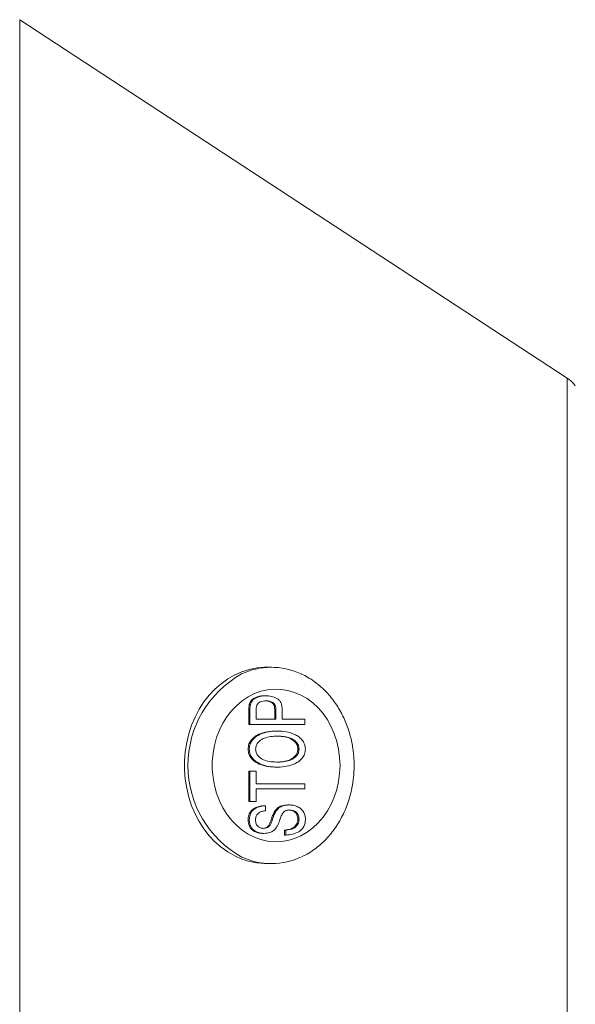
# Model space of a CAD drawing. Units: millimetres. Extents: x -239 to 572, y -257 to 485.
# Drawn here: x 71 to 96, y -233 to -188 of the extents above; entities that cross this region are included whole.
import ezdxf

# ---------------------------------------------------------------- set-up
doc = ezdxf.new("R2010")
doc.units = ezdxf.units.MM

msp = doc.modelspace()

# ---------------------------------------------------------------- linework, layer by layer
at = {"color": 7, "linetype": 'Continuous', "lineweight": 0}
for p, q in [((95.963, -204.391), (70.881, -187.963)), ((82.413, -217.646), (82.194, -217.646)), ((82.153, -218.953), (82.098, -218.953)), ((81.377, -220.261), (81.377, -219.615)), ((81.432, -219.615), (81.377, -219.615)), ((81.455, -219.354), (81.401, -219.354)), ((81.432, -220.261), (81.432, -219.615)), ((81.721, -219.593), (81.721, -220.03)), ((82.567, -220.03), (82.567, -219.588)), ((82.622, -219.588), (82.567, -219.588)), ((82.622, -220.03), (82.622, -219.588)), ((82.912, -219.593), (82.912, -220.03)), ((81.721, -220.03), (82.622, -220.03)), ((82.912, -220.03), (83.941, -220.03)), ((83.941, -220.03), (83.941, -220.261)), ((81.432, -220.261), (81.377, -220.261)), ((83.941, -220.261), (81.432, -220.261)), ((82.691, -220.569), (82.636, -220.569)), ((81.4, -221.395), (81.345, -221.395)), ((83.684, -221.397), (83.629, -221.397)), ((81.377, -223.8), (81.377, -222.415)), ((81.432, -222.415), (81.377, -222.415)), ((81.432, -223.8), (81.432, -222.415)), ((81.432, -222.415), (81.721, -222.415)), ((81.721, -222.415), (81.721, -222.992)), ((82.72, -222.223), (82.665, -222.223)), ((81.721, -222.992), (83.941, -222.992)), ((83.941, -223.223), (81.721, -223.223)), ((81.721, -223.223), (81.721, -223.8)), ((83.941, -222.992), (83.941, -223.223)), ((81.432, -223.8), (81.377, -223.8)), ((81.721, -223.8), (81.432, -223.8)), ((82.14, -223.992), (82.085, -223.992)), ((82.14, -223.992), (82.14, -224.223)), ((82.622, -224.246), (82.567, -224.246)), ((83.229, -223.953), (83.174, -223.953)), ((81.4, -224.648), (81.345, -224.648)), ((83.684, -224.606), (83.629, -224.606)), ((82.285, -224.964), (82.231, -224.964)), ((83.018, -225.338), (83.018, -225.107)), ((83.073, -225.107), (83.018, -225.107)), ((83.073, -225.338), (83.073, -225.107)), ((82.087, -225.261), (82.032, -225.261)), ((83.073, -225.338), (83.018, -225.338)), ((82.194, -226.646), (82.413, -226.646))]:
    msp.add_line(p, q, dxfattribs=at)
at = {"color": 8, "linetype": 'Continuous', "lineweight": 0}
for p, q in [((70.881, -187.963), (70.881, -222.146)), ((95.963, -204.391), (95.963, -222.146)), ((70.881, -222.146), (70.881, -256.328)), ((95.963, -222.146), (95.963, -239.901))]:
    msp.add_line(p, q, dxfattribs=at)
at = {"color": 7, "linetype": 'Continuous', "lineweight": 0, "flags": 128}
for points in [[(82.194, -217.646), (82.105, -217.647), (81.753, -217.677), (81.405, -217.746), (81.064, -217.853), (80.733, -217.998), (80.414, -218.18), (80.111, -218.397), (79.827, -218.646), (79.563, -218.927), (79.322, -219.235), (79.107, -219.569), (78.919, -219.926), (78.759, -220.303), (78.63, -220.695), (78.532, -221.1), (78.466, -221.515), (78.433, -221.935), (78.433, -222.357), (78.466, -222.777), (78.532, -223.191), (78.63, -223.596), (78.759, -223.989), (78.919, -224.365), (79.107, -224.722), (79.322, -225.056), (79.563, -225.365), (79.827, -225.645), (80.111, -225.895), (80.414, -226.111), (80.733, -226.293), (81.064, -226.438), (81.405, -226.546), (81.753, -226.615), (82.105, -226.645), (82.194, -226.646)], [(85.56, -222.146), (85.543, -221.774), (85.494, -221.406), (85.412, -221.047), (85.298, -220.7), (85.154, -220.369), (84.982, -220.058), (84.783, -219.772), (84.56, -219.512), (84.315, -219.282), (84.051, -219.084), (83.77, -218.921), (83.477, -218.795), (83.174, -218.706), (82.865, -218.657), (82.554, -218.647), (82.243, -218.677), (81.937, -218.746), (81.639, -218.853), (81.351, -218.998), (81.079, -219.179), (80.824, -219.393), (80.589, -219.638), (80.378, -219.912), (80.192, -220.211), (80.034, -220.532), (79.905, -220.871), (79.807, -221.225), (79.741, -221.589), (79.708, -221.959), (79.708, -222.332), (79.741, -222.702), (79.807, -223.067), (79.905, -223.42), (80.034, -223.76), (80.192, -224.081), (80.378, -224.38), (80.589, -224.653), (80.824, -224.899), (81.079, -225.113), (81.351, -225.293), (81.639, -225.438), (81.937, -225.546), (82.243, -225.615), (82.554, -225.645), (82.865, -225.635), (83.174, -225.585), (83.477, -225.497), (83.77, -225.37), (84.051, -225.207), (84.315, -225.01), (84.56, -224.78), (84.783, -224.52), (84.982, -224.233), (85.154, -223.923), (85.298, -223.592), (85.412, -223.245), (85.494, -222.886), (85.543, -222.518), (85.56, -222.146)]]:
    msp.add_lwpolyline(points, dxfattribs=at)
at = {"color": 7, "linetype": 'Continuous', "lineweight": 0}
for centre, radius, start, end in [((95.141, -205.646), 1.5, 36.8699, 56.7769), ((82.412, -220.852), 3.205, 65.5788, 115.2273), ((82.413, -223.437), 3.207, 245.1702, 295.6286)]:
    msp.add_arc(centre, radius, start, end, dxfattribs=at)
at = {"color": 8, "linetype": 'Continuous', "lineweight": 0}
msp.add_arc((83.398, -222.145), 4.807, 119.2931, 240.9766, dxfattribs=at)
at = {"color": 7, "linetype": 'Continuous', "lineweight": 0}
for points, knots in [([(86.205, -222.146), (86.203, -222.01), (86.199, -221.818), (86.172, -221.536), (86.14, -221.296), (86.086, -221.013), (86.013, -220.719), (85.918, -220.417), (85.801, -220.114), (85.661, -219.814), (85.498, -219.521), (85.314, -219.239), (85.108, -218.972), (84.881, -218.723), (84.636, -218.493), (84.372, -218.286), (84.092, -218.107), (83.885, -217.991), (83.77, -217.945), (83.756, -217.939)], [0, 0, 0, 0, 0.075217, 0.105858, 0.156732, 0.209665, 0.266546, 0.326024, 0.387559, 0.450717, 0.515194, 0.580767, 0.647274, 0.714589, 0.782623, 0.851311, 0.920605, 0.990476, 1, 1, 1, 1]), ([(81.401, -219.354), (81.421, -219.297), (81.462, -219.182), (81.594, -219.073), (81.746, -219.005), (81.916, -218.961), (82.038, -218.956), (82.098, -218.953)], [0, 0, 0, 0, 0.185836, 0.372127, 0.559089, 0.779523, 1, 1, 1, 1]), ([(81.455, -219.354), (81.476, -219.297), (81.517, -219.182), (81.648, -219.073), (81.801, -219.005), (81.971, -218.961), (82.093, -218.956), (82.153, -218.953)], [0, 0, 0, 0, 0.185836, 0.372128, 0.559087, 0.779522, 1, 1, 1, 1]), ([(82.163, -219.184), (82.119, -219.186), (82.031, -219.19), (81.912, -219.226), (81.806, -219.281), (81.764, -219.348), (81.744, -219.381)], [0, 0, 0, 0, 0.280674, 0.561103, 0.781323, 1, 1, 1, 1]), ([(82.567, -219.588), (82.563, -219.522), (82.557, -219.424), (82.494, -219.314), (82.404, -219.239), (82.271, -219.192), (82.163, -219.187), (82.108, -219.184)], [0, 0, 0, 0, 0.24916, 0.374131, 0.499284, 0.74927, 1, 1, 1, 1]), ([(82.153, -218.953), (82.241, -218.958), (82.417, -218.967), (82.63, -219.046), (82.783, -219.154), (82.863, -219.284), (82.906, -219.435), (82.91, -219.54), (82.912, -219.593)], [0, 0, 0, 0, 0.250249, 0.500149, 0.625078, 0.749846, 0.87483, 1, 1, 1, 1]), ([(82.622, -219.588), (82.618, -219.522), (82.611, -219.424), (82.548, -219.314), (82.459, -219.239), (82.326, -219.192), (82.218, -219.187), (82.163, -219.184)], [0, 0, 0, 0, 0.2491593, 0.3741297, 0.4992825, 0.749271, 1, 1, 1, 1]), ([(81.377, -219.615), (81.377, -219.566), (81.378, -219.478), (81.394, -219.392), (81.401, -219.354)], [0, 0, 0, 0, 0.560266, 1, 1, 1, 1]), ([(81.432, -219.615), (81.432, -219.566), (81.433, -219.478), (81.448, -219.392), (81.455, -219.354)], [0, 0, 0, 0, 0.560266, 1, 1, 1, 1]), ([(81.744, -219.381), (81.736, -219.42), (81.721, -219.49), (81.721, -219.561), (81.721, -219.593)], [0, 0, 0, 0, 0.559146, 1, 1, 1, 1]), ([(81.345, -221.395), (81.354, -221.314), (81.371, -221.154), (81.501, -220.96), (81.661, -220.815), (81.905, -220.679), (82.234, -220.586), (82.502, -220.575), (82.636, -220.569)], [0, 0, 0, 0, 0.124346, 0.249067, 0.374103, 0.499296, 0.749523, 1, 1, 1, 1]), ([(81.4, -221.395), (81.408, -221.314), (81.426, -221.154), (81.555, -220.96), (81.716, -220.815), (81.96, -220.679), (82.289, -220.586), (82.557, -220.575), (82.691, -220.569)], [0, 0, 0, 0, 0.124346, 0.249067, 0.374103, 0.499295, 0.749522, 1, 1, 1, 1]), ([(82.691, -220.569), (82.824, -220.575), (83.091, -220.586), (83.418, -220.681), (83.662, -220.815), (83.821, -220.961), (83.946, -221.156), (83.965, -221.316), (83.974, -221.396)], [0, 0, 0, 0, 0.250437, 0.500669, 0.625838, 0.750817, 0.87563, 1, 1, 1, 1]), ([(82.688, -220.8), (82.586, -220.803), (82.383, -220.81), (82.132, -220.872), (81.942, -220.966), (81.817, -221.069), (81.711, -221.21), (81.697, -221.332), (81.689, -221.393)], [0, 0, 0, 0, 0.250511, 0.50079, 0.626035, 0.751135, 0.875828, 1, 1, 1, 1]), ([(83.629, -221.397), (83.622, -221.336), (83.609, -221.213), (83.505, -221.07), (83.379, -220.967), (83.191, -220.87), (82.939, -220.809), (82.735, -220.803), (82.633, -220.8)], [0, 0, 0, 0, 0.124304, 0.248945, 0.374022, 0.499239, 0.749479, 1, 1, 1, 1]), ([(83.684, -221.397), (83.677, -221.336), (83.664, -221.213), (83.56, -221.07), (83.434, -220.967), (83.246, -220.87), (82.994, -220.809), (82.79, -220.803), (82.688, -220.8)], [0, 0, 0, 0, 0.124304, 0.248947, 0.374022, 0.499239, 0.749481, 1, 1, 1, 1]), ([(82.665, -222.223), (82.528, -222.218), (82.255, -222.209), (81.918, -222.12), (81.668, -221.983), (81.501, -221.84), (81.37, -221.641), (81.353, -221.477), (81.345, -221.395)], [0, 0, 0, 0, 0.250459, 0.500599, 0.625792, 0.750891, 0.87552, 1, 1, 1, 1]), ([(82.72, -222.223), (82.583, -222.218), (82.31, -222.209), (81.973, -222.12), (81.723, -221.983), (81.556, -221.84), (81.424, -221.641), (81.408, -221.477), (81.4, -221.395)], [0, 0, 0, 0, 0.250461, 0.500599, 0.625792, 0.750891, 0.875521, 1, 1, 1, 1]), ([(81.689, -221.393), (81.697, -221.456), (81.712, -221.583), (81.821, -221.729), (81.949, -221.839), (82.146, -221.933), (82.408, -221.984), (82.618, -221.989), (82.724, -221.992)], [0, 0, 0, 0, 0.124221, 0.248921, 0.374018, 0.499158, 0.749442, 1, 1, 1, 1]), ([(82.669, -221.992), (82.768, -221.988), (82.965, -221.981), (83.209, -221.916), (83.389, -221.817), (83.511, -221.716), (83.61, -221.575), (83.623, -221.456), (83.629, -221.397)], [0, 0, 0, 0, 0.250473, 0.500623, 0.62583, 0.750925, 0.875649, 1, 1, 1, 1]), ([(83.974, -221.396), (83.965, -221.474), (83.949, -221.631), (83.825, -221.822), (83.669, -221.966), (83.432, -222.103), (83.112, -222.201), (82.851, -222.215), (82.72, -222.223)], [0, 0, 0, 0, 0.124391, 0.249113, 0.374166, 0.49937, 0.749609, 1, 1, 1, 1]), ([(82.724, -221.992), (82.823, -221.988), (83.02, -221.981), (83.264, -221.916), (83.444, -221.817), (83.565, -221.716), (83.664, -221.575), (83.678, -221.456), (83.684, -221.397)], [0, 0, 0, 0, 0.2504753, 0.5006235, 0.6258293, 0.750924, 0.8756486, 1, 1, 1, 1]), ([(83.818, -226.32), (83.868, -226.298), (84.027, -226.226), (84.272, -226.074), (84.551, -225.869), (84.806, -225.644), (85.043, -225.395), (85.262, -225.123), (85.461, -224.832), (85.638, -224.524), (85.792, -224.201), (85.921, -223.867), (86.025, -223.531), (86.102, -223.204), (86.152, -222.917), (86.182, -222.659), (86.201, -222.411), (86.204, -222.237), (86.205, -222.146)], [0, 0, 0, 0, 0.035064, 0.112581, 0.182671, 0.252753, 0.322801, 0.392782, 0.462646, 0.532309, 0.601629, 0.670334, 0.737842, 0.802603, 0.860528, 0.902246, 0.948747, 1, 1, 1, 1]), ([(81.345, -224.648), (81.351, -224.571), (81.364, -224.417), (81.478, -224.221), (81.651, -224.087), (81.859, -224.01), (82.009, -223.998), (82.085, -223.992)], [0, 0, 0, 0, 0.18629, 0.3725318, 0.5591185, 0.7794549, 1, 1, 1, 1]), ([(81.4, -224.648), (81.406, -224.571), (81.419, -224.417), (81.533, -224.221), (81.705, -224.087), (81.913, -224.01), (82.064, -223.998), (82.14, -223.992)], [0, 0, 0, 0, 0.18629, 0.37253, 0.559117, 0.779453, 1, 1, 1, 1]), ([(82.14, -224.223), (82.08, -224.23), (81.962, -224.245), (81.804, -224.32), (81.701, -224.468), (81.693, -224.581), (81.689, -224.638)], [0, 0, 0, 0, 0.281232, 0.56126, 0.780115, 1, 1, 1, 1]), ([(82.231, -224.964), (82.261, -224.928), (82.323, -224.855), (82.378, -224.713), (82.43, -224.561), (82.485, -224.4), (82.54, -224.297), (82.567, -224.246)], [0, 0, 0, 0, 0.185698, 0.37259, 0.559583, 0.779935, 1, 1, 1, 1]), ([(82.285, -224.964), (82.316, -224.928), (82.378, -224.855), (82.433, -224.713), (82.485, -224.561), (82.54, -224.4), (82.595, -224.297), (82.622, -224.246)], [0, 0, 0, 0, 0.185698, 0.372589, 0.559584, 0.779936, 1, 1, 1, 1]), ([(82.567, -224.246), (82.612, -224.191), (82.7, -224.081), (82.912, -223.974), (83.075, -223.961), (83.174, -223.953)], [0, 0, 0, 0, 0.279916, 0.560028, 1, 1, 1, 1]), ([(82.622, -224.246), (82.666, -224.191), (82.755, -224.081), (82.967, -223.974), (83.13, -223.961), (83.229, -223.953)], [0, 0, 0, 0, 0.279917, 0.560028, 1, 1, 1, 1]), ([(83.246, -224.184), (83.21, -224.186), (83.137, -224.19), (83.008, -224.233), (82.945, -224.32), (82.907, -224.373)], [0, 0, 0, 0, 0.2813653, 0.5622853, 1, 1, 1, 1]), ([(83.629, -224.606), (83.621, -224.535), (83.604, -224.394), (83.472, -224.257), (83.33, -224.196), (83.238, -224.188), (83.191, -224.184)], [0, 0, 0, 0, 0.278704, 0.557852, 0.778866, 1, 1, 1, 1]), ([(83.229, -223.953), (83.293, -223.957), (83.42, -223.964), (83.604, -224.026), (83.764, -224.122), (83.883, -224.258), (83.96, -224.417), (83.969, -224.537), (83.974, -224.596)], [0, 0, 0, 0, 0.186911, 0.373802, 0.560425, 0.707082, 0.853545, 1, 1, 1, 1]), ([(83.684, -224.606), (83.676, -224.535), (83.658, -224.394), (83.527, -224.257), (83.385, -224.196), (83.292, -224.188), (83.246, -224.184)], [0, 0, 0, 0, 0.278704, 0.557853, 0.778865, 1, 1, 1, 1]), ([(82.032, -225.261), (81.972, -225.258), (81.853, -225.251), (81.679, -225.194), (81.51, -225.091), (81.372, -224.9), (81.354, -224.732), (81.345, -224.648)], [0, 0, 0, 0, 0.187318, 0.374589, 0.561529, 0.780785, 1, 1, 1, 1]), ([(82.087, -225.261), (82.027, -225.258), (81.908, -225.251), (81.734, -225.194), (81.564, -225.091), (81.427, -224.9), (81.409, -224.732), (81.4, -224.648)], [0, 0, 0, 0, 0.187317, 0.374588, 0.561528, 0.780786, 1, 1, 1, 1]), ([(81.689, -224.638), (81.693, -224.702), (81.701, -224.83), (81.813, -224.961), (81.939, -225.021), (82.022, -225.027), (82.064, -225.03)], [0, 0, 0, 0, 0.279862, 0.557622, 0.778713, 1, 1, 1, 1]), ([(82.907, -224.373), (82.881, -224.432), (82.828, -224.551), (82.77, -224.725), (82.708, -224.882), (82.656, -224.967), (82.629, -225.009)], [0, 0, 0, 0, 0.279864, 0.560051, 0.780136, 1, 1, 1, 1]), ([(83.018, -225.107), (83.086, -225.1), (83.222, -225.085), (83.423, -225.016), (83.557, -224.877), (83.621, -224.729), (83.626, -224.647), (83.629, -224.606)], [0, 0, 0, 0, 0.250764, 0.500811, 0.749702, 0.874864, 1, 1, 1, 1]), ([(83.974, -224.596), (83.971, -224.658), (83.965, -224.78), (83.903, -224.952), (83.799, -225.09), (83.625, -225.22), (83.379, -225.316), (83.175, -225.331), (83.073, -225.338)], [0, 0, 0, 0, 0.125001, 0.249862, 0.374739, 0.499794, 0.749691, 1, 1, 1, 1]), ([(83.073, -225.107), (83.141, -225.1), (83.277, -225.085), (83.477, -225.016), (83.611, -224.877), (83.675, -224.729), (83.681, -224.647), (83.684, -224.606)], [0, 0, 0, 0, 0.250763, 0.500813, 0.749703, 0.874864, 1, 1, 1, 1]), ([(82.009, -225.03), (82.053, -225.028), (82.131, -225.024), (82.2, -224.983), (82.231, -224.964)], [0, 0, 0, 0, 0.560281, 1, 1, 1, 1]), ([(82.064, -225.03), (82.107, -225.028), (82.185, -225.024), (82.255, -224.983), (82.285, -224.964)], [0, 0, 0, 0, 0.560294, 1, 1, 1, 1]), ([(82.629, -225.009), (82.589, -225.056), (82.507, -225.149), (82.319, -225.243), (82.175, -225.254), (82.087, -225.261)], [0, 0, 0, 0, 0.279973, 0.560109, 1, 1, 1, 1])]:
    msp.add_open_spline(points, degree=3, knots=knots, dxfattribs=at)

doc.saveas('drawing.dxf')
